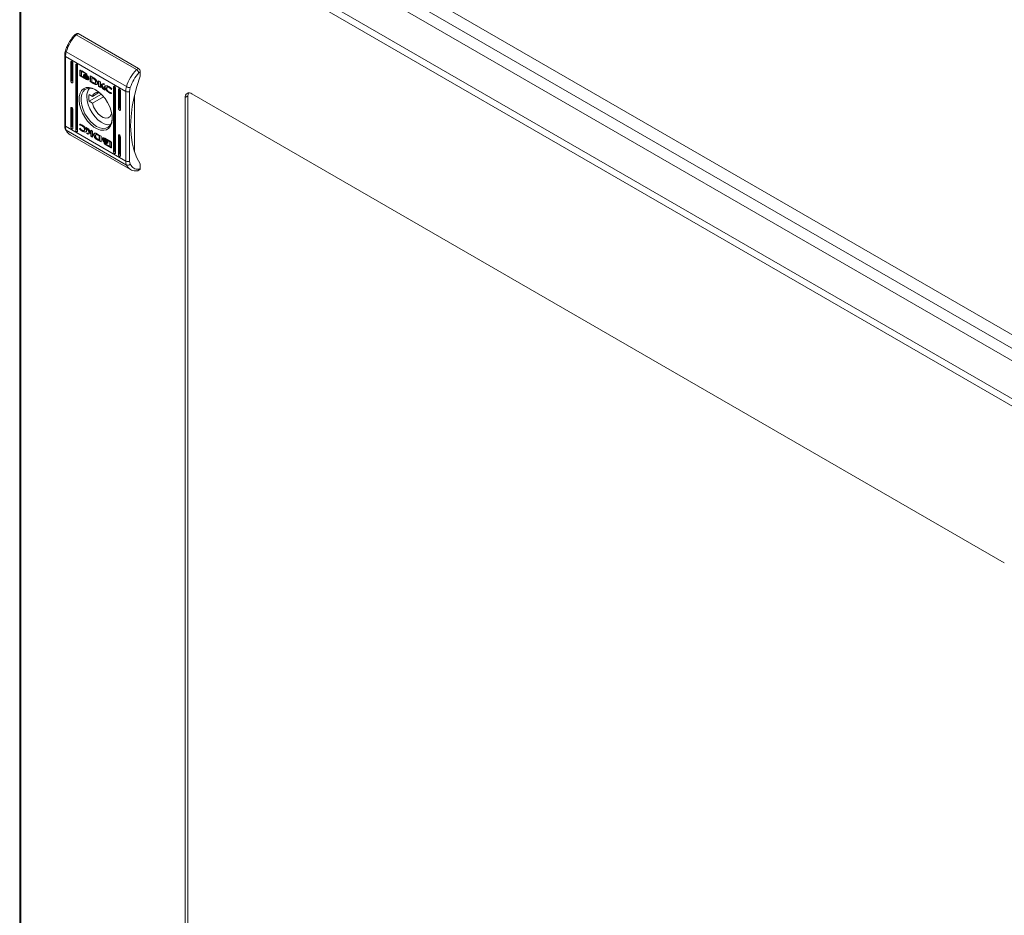
# Model space of a CAD drawing. Units: millimetres. Extents: x 7460 to 14231, y -16 to 3777.
# Drawn here: x 13632 to 13990, y 2418 to 2744 of the extents above; entities that cross this region are included whole.
import ezdxf

# ---------------------------------------------------------------- set-up
doc = ezdxf.new("R2010")
doc.units = ezdxf.units.MM

msp = doc.modelspace()

# ---------------------------------------------------------------- linework, layer by layer
at = {"color": 7, "linetype": 'Continuous', "lineweight": 15}
for p, q in [((14075.12, 2581.915), (13650.856, 2826.837)), ((13650.906, 2821.91), (14070.827, 2579.494)), ((13653.023, 2816.145), (14058.195, 2582.244)), ((13632.119, 2812.199), (13632.119, 2164)), ((14053.599, 2571.1), (13633.719, 2813.491)), ((13632.588, 2811.532), (14052.468, 2569.14)), ((13632.588, 2163.362), (13632.588, 2811.532)), ((13652.877, 2738.829), (13652.166, 2738.419)), ((13653.377, 2738.78), (13652.67, 2738.372)), ((13652.67, 2738.372), (13674.59, 2725.717)), ((13653.377, 2738.78), (13675.297, 2726.125)), ((13648.488, 2730.83), (13648.488, 2705.496)), ((13670.701, 2717.767), (13648.781, 2730.421)), ((13648.781, 2705.087), (13648.781, 2730.421)), ((13649.059, 2732.17), (13670.979, 2719.516)), ((13651.079, 2728.676), (13650.725, 2728.472)), ((13650.725, 2721.531), (13650.725, 2728.472)), ((13651.079, 2728.676), (13651.079, 2721.735)), ((13651.432, 2728.063), (13651.432, 2721.123)), ((13652.846, 2727.655), (13652.493, 2727.451)), ((13652.493, 2703.771), (13652.493, 2727.451)), ((13652.846, 2727.655), (13652.846, 2703.976)), ((13653.2, 2727.043), (13653.2, 2703.363)), ((13675.297, 2726.125), (13674.59, 2725.717)), ((13653.949, 2725.424), (13654.09, 2725.506)), ((13653.949, 2723.761), (13653.949, 2725.424)), ((13654.09, 2723.843), (13653.949, 2723.761)), ((13654.09, 2725.506), (13654.099, 2725.552)), ((13654.09, 2723.843), (13654.09, 2725.506)), ((13654.137, 2725.536), (13656.41, 2724.224)), ((13654.137, 2723.432), (13654.279, 2723.514)), ((13656.41, 2722.12), (13654.137, 2723.432)), ((13655.523, 2722.796), (13654.279, 2723.514)), ((13654.561, 2725.125), (13654.702, 2725.206)), ((13654.561, 2725.125), (13654.561, 2723.355)), ((13656.369, 2724.081), (13654.561, 2725.125)), ((13654.561, 2723.355), (13655.627, 2722.735)), ((13656.424, 2724.212), (13654.702, 2725.206)), ((13655.314, 2723.622), (13655.314, 2723.847)), ((13655.314, 2723.622), (13655.39, 2723.666)), ((13655.314, 2723.256), (13655.314, 2723.49)), ((13655.314, 2723.256), (13655.394, 2723.303)), ((13655.45, 2723.835), (13655.591, 2723.917)), ((13655.602, 2723.527), (13655.743, 2723.608)), ((13655.627, 2722.735), (13655.768, 2722.817)), ((13656.551, 2722.202), (13655.627, 2722.736)), ((13655.809, 2723.897), (13655.668, 2723.815)), ((13655.768, 2722.817), (13655.691, 2722.913)), ((13655.975, 2723.346), (13655.834, 2723.264)), ((13656.288, 2723.646), (13656.43, 2723.728)), ((13656.288, 2723.374), (13656.43, 2723.456)), ((13656.288, 2723.095), (13656.43, 2723.177)), ((13656.288, 2722.559), (13656.43, 2722.641)), ((13656.369, 2724.081), (13656.492, 2724.152)), ((13656.369, 2723.887), (13656.369, 2724.081)), ((13656.369, 2723.887), (13656.511, 2723.968)), ((13656.598, 2723.755), (13656.369, 2723.887)), ((13656.511, 2723.968), (13656.511, 2724.128)), ((13656.596, 2723.919), (13656.511, 2723.968)), ((13656.598, 2723.895), (13656.598, 2723.755)), ((13656.74, 2722.742), (13656.839, 2722.8)), ((13656.975, 2722.734), (13657.05, 2722.777)), ((13657.035, 2722.566), (13657.036, 2722.566)), ((13657.243, 2722.682), (13657.243, 2722.457)), ((13657.243, 2722.325), (13657.243, 2722.092)), ((13657.738, 2723.457), (13658.964, 2722.757)), ((13657.738, 2721.354), (13657.738, 2723.457)), ((13657.879, 2723.376), (13657.879, 2721.435)), ((13658.423, 2722.77), (13658.564, 2722.852)), ((13658.423, 2722.77), (13658.423, 2721.219)), ((13658.874, 2722.518), (13658.423, 2722.77)), ((13658.564, 2722.852), (13659.015, 2722.599)), ((13658.874, 2722.518), (13659.015, 2722.599)), ((13659.297, 2722.408), (13659.156, 2722.327)), ((13675.44, 2724.575), (13676.004, 2724.901)), ((13676.004, 2724.901), (13676.004, 2723.268)), ((13651.079, 2721.735), (13650.725, 2721.531)), ((13656.41, 2722.12), (13656.551, 2722.202)), ((13657.035, 2722.209), (13657.036, 2722.209)), ((13657.879, 2721.435), (13657.738, 2721.354)), ((13658.901, 2720.69), (13657.738, 2721.354)), ((13657.879, 2721.435), (13659.043, 2720.772)), ((13658.423, 2721.219), (13658.835, 2720.989)), ((13659.043, 2720.772), (13658.901, 2720.69)), ((13658.913, 2720.683), (13658.901, 2720.69)), ((13659.054, 2720.765), (13658.913, 2720.683)), ((13659.043, 2720.772), (13659.054, 2720.765)), ((13659.344, 2720.607), (13659.203, 2720.526)), ((13659.582, 2720.774), (13659.723, 2720.856)), ((13659.672, 2720.314), (13659.813, 2720.395)), ((13659.741, 2721.251), (13659.882, 2721.333)), ((13660.818, 2719.575), (13660.818, 2721.679)), ((13660.818, 2721.679), (13661.463, 2721.307)), ((13660.818, 2719.575), (13660.96, 2719.657)), ((13661.47, 2719.199), (13660.818, 2719.575)), ((13660.96, 2719.657), (13660.96, 2721.598)), ((13661.47, 2719.363), (13660.96, 2719.657)), ((13661.463, 2721.307), (13661.463, 2720.319)), ((13661.463, 2720.319), (13662.618, 2720.64)), ((13661.47, 2720.083), (13661.611, 2720.165)), ((13661.47, 2720.083), (13661.47, 2719.199)), ((13662.342, 2718.696), (13661.47, 2720.083)), ((13662.483, 2718.778), (13661.611, 2720.165)), ((13663.109, 2720.357), (13662.01, 2720.059)), ((13662.01, 2720.059), (13662.151, 2720.14)), ((13662.01, 2720.059), (13663.134, 2718.238)), ((13663.058, 2720.386), (13662.151, 2720.14)), ((13662.342, 2718.696), (13662.483, 2718.778)), ((13663.134, 2718.238), (13662.342, 2718.696)), ((13662.977, 2718.492), (13662.483, 2718.778)), ((13662.618, 2720.64), (13663.109, 2720.357)), ((13663.017, 2719.385), (13663.159, 2719.466)), ((13664.08, 2719.387), (13663.938, 2719.306)), ((13664.687, 2719.197), (13664.829, 2719.279)), ((13665.585, 2718.778), (13665.476, 2718.478)), ((13666.635, 2719.695), (13666.281, 2719.491)), ((13666.281, 2695.811), (13666.281, 2719.491)), ((13666.635, 2719.695), (13666.635, 2696.016)), ((13666.989, 2719.083), (13666.989, 2695.403)), ((13672.115, 2717.767), (13672.338, 2719.166)), ((13661.824, 2716.778), (13657.35, 2714.195)), ((13657.35, 2716.645), (13658.557, 2715.948)), ((13660.943, 2717.326), (13658.557, 2715.948)), ((13658.557, 2713.498), (13662.654, 2715.863)), ((13664.664, 2717.329), (13664.805, 2717.41)), ((13665.391, 2718.527), (13665.521, 2718.602)), ((13665.476, 2718.478), (13665.391, 2718.527)), ((13665.55, 2717.232), (13665.469, 2717.01)), ((13665.483, 2717.271), (13665.55, 2717.232)), ((13668.403, 2718.675), (13668.049, 2718.471)), ((13668.049, 2711.53), (13668.049, 2718.471)), ((13668.403, 2718.675), (13668.403, 2711.734)), ((13668.756, 2718.062), (13668.756, 2711.122)), ((13670.701, 2717.767), (13670.701, 2692.433)), ((13672.115, 2692.433), (13672.115, 2717.767)), ((13673.883, 2716.388), (13673.883, 2695.854)), ((13692.268, 2715.512), (13693.328, 2716.124)), ((13692.268, 2715.512), (13692.268, 2190.476)), ((13693.328, 2716.124), (13693.328, 2191.089)), ((13990.313, 2546.312), (13694.743, 2716.941)), ((13651.079, 2711.937), (13650.725, 2711.733)), ((13650.725, 2704.792), (13650.725, 2711.733)), ((13651.079, 2711.937), (13651.079, 2704.996)), ((13658.557, 2713.498), (13657.35, 2714.195)), ((13668.403, 2711.734), (13668.049, 2711.53)), ((13651.432, 2711.324), (13651.432, 2704.384)), ((13665.627, 2709.621), (13665.45, 2709.519)), ((13665.666, 2709.394), (13665.45, 2709.519)), ((13670.701, 2692.433), (13648.781, 2705.087)), ((13651.079, 2704.996), (13650.725, 2704.792)), ((13653.897, 2704.076), (13654.006, 2704.376)), ((13653.931, 2705.622), (13654.012, 2705.845)), ((13653.931, 2705.622), (13654.073, 2705.704)), ((13653.999, 2705.583), (13653.931, 2705.622)), ((13653.999, 2705.583), (13654.14, 2705.665)), ((13654.006, 2704.376), (13654.09, 2704.327)), ((13654.114, 2705.817), (13654.073, 2705.704)), ((13654.073, 2705.704), (13654.14, 2705.665)), ((13654.794, 2705.31), (13654.936, 2705.392)), ((13656.347, 2704.616), (13657.14, 2704.158)), ((13657.472, 2702.796), (13656.347, 2704.616)), ((13657.613, 2702.877), (13656.645, 2704.444)), ((13670.979, 2691.006), (13649.059, 2703.66)), ((13650.481, 2702.042), (13672.401, 2689.388)), ((13652.846, 2703.976), (13652.493, 2703.771)), ((13653.897, 2704.076), (13654.038, 2704.158)), ((13654.038, 2704.158), (13654.097, 2704.319)), ((13654.811, 2703.372), (13654.952, 2703.454)), ((13655.543, 2703.549), (13655.685, 2703.63)), ((13655.739, 2703.939), (13655.88, 2704.02)), ((13656.373, 2702.497), (13657.472, 2702.796)), ((13656.863, 2702.214), (13656.373, 2702.497)), ((13657.005, 2702.296), (13656.565, 2702.55)), ((13658.019, 2702.535), (13656.863, 2702.214)), ((13656.863, 2702.214), (13657.005, 2702.296)), ((13658.16, 2702.617), (13657.005, 2702.296)), ((13657.14, 2704.158), (13658.012, 2702.771)), ((13657.472, 2702.796), (13657.613, 2702.877)), ((13658.012, 2703.655), (13658.663, 2703.279)), ((13658.012, 2702.771), (13658.012, 2703.655)), ((13658.012, 2702.771), (13658.153, 2702.853)), ((13658.019, 2702.535), (13658.16, 2702.617)), ((13658.019, 2701.547), (13658.019, 2702.535)), ((13658.16, 2701.629), (13658.019, 2701.547)), ((13658.663, 2701.175), (13658.019, 2701.547)), ((13658.153, 2702.853), (13658.153, 2703.573)), ((13658.16, 2701.629), (13658.16, 2702.617)), ((13658.16, 2701.629), (13658.663, 2701.338)), ((13658.663, 2703.279), (13658.663, 2701.175)), ((13659.636, 2700.987), (13659.495, 2700.905)), ((13660.041, 2702.162), (13659.9, 2702.08)), ((13660.569, 2702.171), (13660.58, 2702.164)), ((13660.58, 2702.164), (13661.743, 2701.501)), ((13660.647, 2701.865), (13660.788, 2701.947)), ((13661.058, 2701.635), (13660.647, 2701.865)), ((13660.788, 2701.947), (13661.2, 2701.717)), ((13661.058, 2701.635), (13661.2, 2701.717)), ((13661.058, 2700.084), (13661.058, 2701.635)), ((13661.2, 2701.717), (13661.2, 2700.166)), ((13661.743, 2701.501), (13661.743, 2699.397)), ((13662.238, 2700.762), (13662.38, 2700.844)), ((13662.38, 2700.621), (13662.38, 2700.844)), ((13668.403, 2701.936), (13668.049, 2701.732)), ((13668.049, 2694.791), (13668.049, 2701.732)), ((13668.403, 2701.936), (13668.403, 2694.995)), ((13668.756, 2701.323), (13668.756, 2694.383)), ((13660.659, 2700.179), (13660.518, 2700.097)), ((13661.743, 2699.397), (13660.518, 2700.097)), ((13660.608, 2700.337), (13661.058, 2700.084)), ((13660.659, 2700.179), (13661.743, 2699.559)), ((13661.058, 2700.084), (13661.2, 2700.166)), ((13662.238, 2700.529), (13662.238, 2700.762)), ((13662.238, 2700.397), (13662.38, 2700.479)), ((13662.238, 2700.172), (13662.238, 2700.397)), ((13662.348, 2700.01), (13662.401, 2700.041)), ((13662.38, 2700.264), (13662.38, 2700.479)), ((13662.588, 2700.37), (13662.446, 2700.288)), ((13662.588, 2700.727), (13662.447, 2700.646)), ((13662.884, 2699.1), (13663.112, 2698.968)), ((13662.884, 2698.959), (13662.884, 2699.1)), ((13663.072, 2700.734), (13665.344, 2699.422)), ((13663.072, 2698.63), (13663.213, 2698.712)), ((13665.344, 2697.318), (13663.072, 2698.63)), ((13663.112, 2698.968), (13663.112, 2698.774)), ((13663.112, 2698.774), (13664.921, 2697.73)), ((13663.193, 2700.427), (13663.334, 2700.509)), ((13663.193, 2700.07), (13663.334, 2700.152)), ((13663.193, 2699.589), (13663.334, 2699.67)), ((13663.193, 2699.309), (13663.334, 2699.391)), ((13663.193, 2699.038), (13663.334, 2699.119)), ((13665.486, 2697.4), (13663.213, 2698.712)), ((13663.334, 2699.67), (13663.246, 2699.732)), ((13663.71, 2699.876), (13663.334, 2700.152)), ((13663.813, 2699.039), (13663.814, 2699.039)), ((13663.855, 2700.119), (13663.996, 2700.2)), ((13664.921, 2699.5), (13663.855, 2700.119)), ((13665.062, 2699.581), (13664.1, 2700.14)), ((13664.168, 2699.598), (13664.168, 2699.364)), ((13664.168, 2699.233), (13664.168, 2699.007)), ((13664.921, 2699.5), (13665.062, 2699.581)), ((13664.921, 2697.73), (13664.921, 2699.5)), ((13664.921, 2697.73), (13665.062, 2697.811)), ((13665.062, 2697.811), (13665.062, 2699.581)), ((13665.344, 2697.318), (13665.486, 2697.4)), ((13665.533, 2699.093), (13665.533, 2697.43)), ((13666.281, 2695.811), (13666.635, 2696.016)), ((13668.049, 2694.791), (13668.403, 2694.995)), ((13672.338, 2691.291), (13672.115, 2692.433)), ((13676.004, 2691.423), (13676.004, 2689.789)), ((13675.086, 2688.921), (13675.797, 2689.332)), ((13676.004, 2689.789), (13675.44, 2689.464))]:
    msp.add_line(p, q, dxfattribs=at)
at = {"color": 8, "linetype": 'Continuous', "lineweight": 15}
msp.add_line((13662.884, 2698.959), (13663.005, 2699.03), dxfattribs=at)
at = {"color": 7, "linetype": 'Continuous', "lineweight": 15, "flags": 128}
for points in [[(13649.059, 2732.17), (13648.934, 2732.251), (13648.838, 2732.331), (13648.776, 2732.407), (13648.75, 2732.476), (13648.754, 2732.519)], [(13650.725, 2728.472), (13650.752, 2728.612), (13650.829, 2728.701), (13650.943, 2728.723), (13651.079, 2728.676), (13651.214, 2728.567), (13651.329, 2728.412), (13651.405, 2728.235), (13651.432, 2728.063)], [(13652.493, 2727.451), (13652.52, 2727.592), (13652.596, 2727.68), (13652.711, 2727.702), (13652.846, 2727.655), (13652.982, 2727.546), (13653.096, 2727.391), (13653.173, 2727.215), (13653.2, 2727.043)], [(13676.004, 2723.268), (13674.749, 2719.555), (13673.759, 2715.866), (13673.044, 2712.237), (13672.613, 2708.704), (13672.469, 2705.304), (13672.613, 2702.071), (13673.044, 2699.036), (13673.759, 2696.232), (13674.749, 2693.685), (13676.004, 2691.423)], [(13651.432, 2721.123), (13651.405, 2720.982), (13651.329, 2720.894), (13651.214, 2720.872), (13651.079, 2720.919), (13650.943, 2721.028), (13650.829, 2721.183), (13650.752, 2721.359), (13650.725, 2721.531)], [(13659.741, 2718.409), (13660.958, 2717.563), (13662.125, 2716.466), (13663.194, 2715.163), (13664.123, 2713.708), (13664.871, 2712.158), (13665.41, 2710.579), (13665.717, 2709.034), (13665.779, 2707.588), (13665.593, 2706.299), (13665.169, 2705.219), (13664.522, 2704.394), (13663.679, 2703.857), (13662.675, 2703.629), (13661.551, 2703.721), (13660.352, 2704.128), (13659.129, 2704.835), (13657.931, 2705.811), (13656.807, 2707.017), (13655.803, 2708.403), (13654.96, 2709.914), (13654.313, 2711.486), (13653.888, 2713.056), (13653.703, 2714.559), (13653.765, 2715.934), (13654.071, 2717.125), (13654.61, 2718.082), (13655.359, 2718.767), (13656.287, 2719.151), (13657.357, 2719.219), (13658.524, 2718.968), (13659.741, 2718.409)], [(13659.921, 2718.301), (13658.911, 2718.744), (13657.779, 2718.973), (13656.748, 2718.881), (13655.864, 2718.472), (13655.165, 2717.764), (13654.681, 2716.788), (13654.433, 2715.586), (13654.433, 2714.212), (13654.681, 2712.725), (13655.165, 2711.19), (13655.864, 2709.675), (13656.748, 2708.245), (13657.779, 2706.963), (13658.911, 2705.885), (13660.094, 2705.058), (13661.278, 2704.519), (13662.41, 2704.29), (13663.44, 2704.382), (13664.324, 2704.791), (13665.024, 2705.499), (13665.508, 2706.475), (13665.755, 2707.676), (13665.784, 2708.146)], [(13666.281, 2719.491), (13666.308, 2719.632), (13666.385, 2719.72), (13666.5, 2719.742), (13666.635, 2719.695), (13666.77, 2719.586), (13666.885, 2719.431), (13666.962, 2719.255), (13666.989, 2719.083)], [(13668.049, 2718.471), (13668.076, 2718.611), (13668.153, 2718.7), (13668.267, 2718.722), (13668.403, 2718.675), (13668.538, 2718.566), (13668.653, 2718.411), (13668.729, 2718.234), (13668.756, 2718.062)], [(13665.18, 2705.743), (13665.079, 2705.72), (13664.032, 2705.684), (13662.89, 2705.977), (13661.707, 2706.586), (13660.537, 2707.482), (13659.437, 2708.624), (13658.456, 2709.958), (13657.641, 2711.422), (13657.03, 2712.947), (13656.652, 2714.463), (13656.523, 2715.897)], [(13650.725, 2711.733), (13650.752, 2711.873), (13650.829, 2711.961), (13650.943, 2711.984), (13651.079, 2711.937), (13651.214, 2711.828), (13651.329, 2711.673), (13651.405, 2711.496), (13651.432, 2711.324)], [(13665.45, 2709.519), (13665.017, 2708.707), (13664.345, 2708.215), (13663.487, 2708.081), (13662.512, 2708.317), (13661.495, 2708.904), (13660.52, 2709.795), (13659.662, 2710.919), (13658.989, 2712.187), (13658.557, 2713.498)], [(13668.756, 2711.122), (13668.729, 2710.981), (13668.653, 2710.893), (13668.538, 2710.871), (13668.403, 2710.918), (13668.267, 2711.027), (13668.153, 2711.182), (13668.076, 2711.358), (13668.049, 2711.53)], [(13651.432, 2704.384), (13651.405, 2704.243), (13651.329, 2704.155), (13651.214, 2704.133), (13651.079, 2704.18), (13650.943, 2704.289), (13650.829, 2704.443), (13650.752, 2704.62), (13650.725, 2704.792)], [(13653.2, 2703.363), (13653.173, 2703.223), (13653.096, 2703.134), (13652.982, 2703.112), (13652.846, 2703.159), (13652.711, 2703.268), (13652.596, 2703.423), (13652.52, 2703.6), (13652.493, 2703.771)], [(13668.049, 2701.732), (13668.076, 2701.872), (13668.153, 2701.96), (13668.267, 2701.983), (13668.403, 2701.936), (13668.538, 2701.827), (13668.653, 2701.672), (13668.729, 2701.495), (13668.756, 2701.323)], [(13666.989, 2695.403), (13666.962, 2695.263), (13666.885, 2695.174), (13666.77, 2695.152), (13666.635, 2695.199), (13666.5, 2695.308), (13666.385, 2695.463), (13666.308, 2695.64), (13666.281, 2695.811)], [(13668.756, 2694.383), (13668.729, 2694.242), (13668.653, 2694.154), (13668.538, 2694.132), (13668.403, 2694.179), (13668.267, 2694.288), (13668.153, 2694.442), (13668.076, 2694.619), (13668.049, 2694.791)]]:
    msp.add_lwpolyline(points, dxfattribs=at)
at = {"color": 7, "linetype": 'Continuous', "lineweight": 15}
for centre, radius, start, end in [((13664.144, 2727.539), 15.78, 136.64822, 162.93315), ((13653.084, 2738.371), 0.503, 54.37879, 114.31027), ((13654.893, 2730.345), 6.113, 162.6236, 179.28119), ((13674.469, 2724.831), 1.537, 2.60608, 57.39441), ((13686.064, 2714.885), 15.78, 136.64822, 162.93315), ((13660.88, 2716.171), 4.365, 139.95015, 183.60061), ((13676.814, 2717.69), 6.113, 162.6236, 179.28119), ((13672.304, 2721.847), 2.681, 240.39596, 270.72525), ((13663.556, 2715.42), 6.326, 168.83655, 191.16345), ((13660.482, 2715.412), 1.998, 62.92857, 164.43104), ((13671.408, 2719.132), 1.537, 242.61017, 297.39032), ((13693.776, 2715.757), 1.528, 50.79694, 189.21423), ((13652.185, 2705.011), 3.405, 178.71025, 203.36994), ((13674.105, 2692.356), 3.405, 178.71025, 203.36994), ((13671.408, 2693.798), 1.537, 242.61017, 297.39032), ((13671.465, 2692.068), 1.168, 245.424, 318.31337), ((13675.529, 2689.729), 0.48, 304.05498, 7.25493)]:
    msp.add_arc(centre, radius, start, end, dxfattribs=at)
at = {"color": 8, "linetype": 'Continuous', "lineweight": 15}
for centre, radius, start, end in [((13648.976, 2730.87), 0.49, 184.19758, 246.44211), ((13648.988, 2705.545), 0.503, 185.69625, 245.62414), ((13649.356, 2704.194), 0.611, 204.91565, 240.95409), ((13652.299, 2705.073), 3.535, 203.56704, 239.04514), ((13674.218, 2692.418), 3.533, 203.56186, 239.20984)]:
    msp.add_arc(centre, radius, start, end, dxfattribs=at)
at = {"color": 7, "linetype": 'Continuous', "lineweight": 15}
for centre, start_param in [((13651.432, 2721.531), 3.9270314), ((13668.756, 2711.53), 3.9270314), ((13651.432, 2704.792), 3.9270315), ((13653.2, 2703.771), 3.9270314), ((13666.989, 2695.811), 3.9270315), ((13668.756, 2694.791), 3.9270314)]:
    msp.add_ellipse(centre, major_axis=(0.5, -0.289), ratio=0.0000704, start_param=start_param, end_param=4.7124296, dxfattribs=at)
for points, knots in [([(13652.166, 2738.395), (13652.022, 2738.245), (13651.664, 2737.87), (13651.089, 2737.14), (13650.546, 2736.367), (13650.228, 2735.831), (13650.114, 2735.64)], [0, 0, 0, 0, 0.1860624, 0.4656466, 0.8089021, 1, 1, 1, 1]), ([(13652.67, 2738.372), (13652.58, 2738.414), (13652.444, 2738.479), (13652.299, 2738.478), (13652.209, 2738.458), (13652.18, 2738.411), (13652.168, 2738.392)], [0, 0, 0, 0, 0.4118345, 0.626825, 0.8475439, 1, 1, 1, 1]), ([(13650.114, 2735.64), (13649.84, 2735.128), (13649.455, 2734.41), (13649.025, 2733.356), (13648.857, 2732.83), (13648.758, 2732.518)], [0, 0, 0, 0, 0.5025232, 0.7060447, 1, 1, 1, 1]), ([(13648.753, 2732.517), (13648.687, 2732.263), (13648.554, 2731.751), (13648.477, 2731.183), (13648.495, 2730.888), (13648.499, 2730.834)], [0, 0, 0, 0, 0.44415886, 0.89736758, 1, 1, 1, 1]), ([(13653.949, 2725.424), (13653.952, 2725.45), (13653.957, 2725.5), (13653.993, 2725.546), (13654.044, 2725.565), (13654.095, 2725.558), (13654.127, 2725.541), (13654.137, 2725.536)], [0, 0, 0, 0, 0.2429713, 0.4604018, 0.678445, 0.8950804, 1, 1, 1, 1]), ([(13654.137, 2723.432), (13654.113, 2723.449), (13654.068, 2723.481), (13654.011, 2723.557), (13653.971, 2723.638), (13653.951, 2723.709), (13653.95, 2723.748), (13653.949, 2723.761)], [0, 0, 0, 0, 0.2434637, 0.4527285, 0.6665251, 0.8846431, 1, 1, 1, 1]), ([(13654.09, 2723.843), (13654.093, 2723.814), (13654.098, 2723.758), (13654.135, 2723.669), (13654.185, 2723.592), (13654.236, 2723.541), (13654.268, 2723.521), (13654.279, 2723.514)], [0, 0, 0, 0, 0.2430062, 0.4603481, 0.6781947, 0.8946746, 1, 1, 1, 1]), ([(13655.314, 2723.847), (13655.332, 2723.794), (13655.38, 2723.657), (13655.554, 2723.396), (13655.863, 2723.064), (13656.132, 2722.887), (13656.288, 2722.784)], [0, 0, 0, 0, 0.1097347, 0.2816463, 0.5814387, 1, 1, 1, 1]), ([(13656.288, 2722.559), (13656.194, 2722.619), (13655.935, 2722.782), (13655.625, 2723.078), (13655.396, 2723.403), (13655.34, 2723.551), (13655.314, 2723.622)], [0, 0, 0, 0, 0.2540517, 0.6957131, 0.8538821, 1, 1, 1, 1]), ([(13655.314, 2723.49), (13655.332, 2723.437), (13655.38, 2723.301), (13655.553, 2723.04), (13655.862, 2722.707), (13656.131, 2722.531), (13656.288, 2722.427)], [0, 0, 0, 0, 0.1095395, 0.2810753, 0.5802815, 1, 1, 1, 1]), ([(13655.627, 2722.735), (13655.585, 2722.785), (13655.512, 2722.873), (13655.404, 2723.035), (13655.341, 2723.164), (13655.317, 2723.246), (13655.314, 2723.256)], [0, 0, 0, 0, 0.3232581, 0.5652835, 0.9430896, 1, 1, 1, 1]), ([(13655.45, 2723.835), (13655.473, 2723.869), (13655.53, 2723.955), (13655.716, 2724.008), (13655.98, 2723.973), (13656.189, 2723.867), (13656.288, 2723.817)], [0, 0, 0, 0, 0.1428923, 0.3589274, 0.6956772, 1, 1, 1, 1]), ([(13655.489, 2723.724), (13655.485, 2723.733), (13655.477, 2723.752), (13655.463, 2723.789), (13655.455, 2723.817), (13655.45, 2723.835)], [0, 0, 0, 0, 0.2536057, 0.5071753, 1, 1, 1, 1]), ([(13656.288, 2723.646), (13656.194, 2723.694), (13655.977, 2723.805), (13655.706, 2723.84), (13655.545, 2723.782), (13655.497, 2723.732), (13655.489, 2723.724)], [0, 0, 0, 0, 0.3180477, 0.7250478, 0.9530442, 1, 1, 1, 1]), ([(13655.602, 2723.527), (13655.594, 2723.537), (13655.579, 2723.559), (13655.552, 2723.601), (13655.534, 2723.634), (13655.522, 2723.655)], [0, 0, 0, 0, 0.262097, 0.524148, 1, 1, 1, 1]), ([(13655.63, 2723.806), (13655.626, 2723.815), (13655.619, 2723.834), (13655.605, 2723.871), (13655.597, 2723.899), (13655.591, 2723.917)], [0, 0, 0, 0, 0.2536057, 0.5071753, 1, 1, 1, 1]), ([(13656.288, 2723.374), (13656.194, 2723.423), (13656.039, 2723.501), (13655.802, 2723.56), (13655.677, 2723.539), (13655.602, 2723.527)], [0, 0, 0, 0, 0.3895466, 0.6362845, 1, 1, 1, 1]), ([(13655.672, 2723.435), (13655.757, 2723.435), (13655.896, 2723.436), (13656.109, 2723.361), (13656.228, 2723.298), (13656.288, 2723.266)], [0, 0, 0, 0, 0.4440877, 0.7193747, 1, 1, 1, 1]), ([(13655.834, 2723.264), (13655.811, 2723.285), (13655.772, 2723.323), (13655.718, 2723.38), (13655.687, 2723.417), (13655.672, 2723.435)], [0, 0, 0, 0, 0.4024481, 0.7006753, 1, 1, 1, 1]), ([(13655.743, 2723.608), (13655.736, 2723.619), (13655.721, 2723.641), (13655.699, 2723.674), (13655.686, 2723.698), (13655.679, 2723.71)], [0, 0, 0, 0, 0.3285014, 0.6569451, 1, 1, 1, 1]), ([(13655.68, 2723.715), (13655.681, 2723.716), (13655.765, 2723.748), (13655.98, 2723.695), (13656.188, 2723.594), (13656.288, 2723.545)], [0, 0, 0, 0, 0.005049, 0.5185662, 1, 1, 1, 1]), ([(13656.43, 2723.456), (13656.335, 2723.504), (13656.18, 2723.583), (13655.944, 2723.641), (13655.818, 2723.621), (13655.743, 2723.608)], [0, 0, 0, 0, 0.3895466, 0.6362845, 1, 1, 1, 1]), ([(13656.43, 2723.728), (13656.334, 2723.778), (13656.116, 2723.892), (13655.92, 2723.895), (13655.809, 2723.897)], [0, 0, 0, 0, 0.4390418, 1, 1, 1, 1]), ([(13656.288, 2723.095), (13656.241, 2723.12), (13656.147, 2723.172), (13655.993, 2723.233), (13655.891, 2723.253), (13655.834, 2723.264)], [0, 0, 0, 0, 0.3051808, 0.6104014, 1, 1, 1, 1]), ([(13655.975, 2723.346), (13655.953, 2723.367), (13655.928, 2723.39), (13655.904, 2723.416), (13655.902, 2723.418)], [0, 0, 0, 0, 0.90897874, 1, 1, 1, 1]), ([(13656.43, 2722.641), (13656.334, 2722.697), (13656.155, 2722.803), (13655.99, 2722.978), (13655.913, 2723.06)], [0, 0, 0, 0, 0.5334396, 1, 1, 1, 1]), ([(13656.43, 2723.177), (13656.383, 2723.202), (13656.288, 2723.253), (13656.135, 2723.315), (13656.033, 2723.334), (13655.975, 2723.346)], [0, 0, 0, 0, 0.3051808, 0.6104014, 1, 1, 1, 1]), ([(13656.288, 2723.817), (13656.383, 2723.755), (13656.6, 2723.616), (13656.863, 2723.345), (13657.054, 2723.065), (13657.108, 2722.915), (13657.134, 2722.844)], [0, 0, 0, 0, 0.2865453, 0.6536466, 0.8358991, 1, 1, 1, 1]), ([(13657.092, 2722.792), (13657.053, 2722.867), (13656.956, 2723.059), (13656.678, 2723.38), (13656.437, 2723.544), (13656.288, 2723.646)], [0, 0, 0, 0, 0.1995438, 0.5047573, 1, 1, 1, 1]), ([(13656.288, 2723.545), (13656.383, 2723.484), (13656.599, 2723.344), (13656.874, 2723.071), (13657.01, 2722.844), (13657.057, 2722.765)], [0, 0, 0, 0, 0.3373554, 0.7695473, 1, 1, 1, 1]), ([(13656.975, 2722.734), (13656.902, 2722.831), (13656.772, 2723.002), (13656.535, 2723.215), (13656.379, 2723.316), (13656.288, 2723.374)], [0, 0, 0, 0, 0.3584742, 0.6279167, 1, 1, 1, 1]), ([(13656.288, 2723.266), (13656.383, 2723.204), (13656.537, 2723.105), (13656.745, 2722.916), (13656.85, 2722.789), (13656.904, 2722.725)], [0, 0, 0, 0, 0.4422084, 0.7172102, 1, 1, 1, 1]), ([(13656.74, 2722.742), (13656.695, 2722.786), (13656.606, 2722.872), (13656.454, 2722.992), (13656.348, 2723.058), (13656.288, 2723.095)], [0, 0, 0, 0, 0.3075881, 0.6149811, 1, 1, 1, 1]), ([(13656.288, 2722.784), (13656.383, 2722.735), (13656.642, 2722.599), (13656.957, 2722.535), (13657.171, 2722.596), (13657.225, 2722.66), (13657.243, 2722.682)], [0, 0, 0, 0, 0.2653939, 0.7269641, 0.9049878, 1, 1, 1, 1]), ([(13657.243, 2722.457), (13657.216, 2722.428), (13657.143, 2722.349), (13656.91, 2722.32), (13656.609, 2722.39), (13656.379, 2722.512), (13656.288, 2722.559)], [0, 0, 0, 0, 0.1316512, 0.3548263, 0.7475117, 1, 1, 1, 1]), ([(13656.288, 2722.427), (13656.383, 2722.378), (13656.642, 2722.242), (13656.957, 2722.178), (13657.171, 2722.239), (13657.225, 2722.303), (13657.243, 2722.325)], [0, 0, 0, 0, 0.2653673, 0.7267229, 0.9047842, 1, 1, 1, 1]), ([(13656.41, 2724.224), (13656.434, 2724.207), (13656.479, 2724.175), (13656.535, 2724.1), (13656.576, 2724.019), (13656.595, 2723.948), (13656.597, 2723.908), (13656.598, 2723.895)], [0, 0, 0, 0, 0.2434167, 0.4521692, 0.6658572, 0.8841697, 1, 1, 1, 1]), ([(13657.172, 2722.433), (13657.149, 2722.427), (13657.012, 2722.392), (13656.748, 2722.476), (13656.519, 2722.595), (13656.43, 2722.641)], [0, 0, 0, 0, 0.1100686, 0.651726, 1, 1, 1, 1]), ([(13656.904, 2722.725), (13656.883, 2722.725), (13656.846, 2722.725), (13656.791, 2722.732), (13656.757, 2722.739), (13656.74, 2722.742)], [0, 0, 0, 0, 0.399568, 0.699342, 1, 1, 1, 1]), ([(13657.057, 2722.765), (13657.051, 2722.762), (13657.037, 2722.754), (13657.011, 2722.743), (13656.989, 2722.737), (13656.975, 2722.734)], [0, 0, 0, 0, 0.260733, 0.5213661, 1, 1, 1, 1]), ([(13657.134, 2722.844), (13657.131, 2722.839), (13657.124, 2722.829), (13657.111, 2722.811), (13657.1, 2722.799), (13657.092, 2722.792)], [0, 0, 0, 0, 0.2551792, 0.5104689, 1, 1, 1, 1]), ([(13659.156, 2722.327), (13659.109, 2722.36), (13659.039, 2722.411), (13658.945, 2722.473), (13658.897, 2722.503), (13658.874, 2722.518)], [0, 0, 0, 0, 0.4986654, 0.74927, 1, 1, 1, 1]), ([(13658.964, 2722.757), (13659.058, 2722.701), (13659.247, 2722.589), (13659.513, 2722.398), (13659.766, 2722.196), (13659.913, 2722.032), (13659.987, 2721.949)], [0, 0, 0, 0, 0.2695794, 0.5392674, 0.7667503, 1, 1, 1, 1]), ([(13659.015, 2722.599), (13659.039, 2722.585), (13659.098, 2722.548), (13659.192, 2722.484), (13659.262, 2722.434), (13659.297, 2722.408)], [0, 0, 0, 0, 0.2502018, 0.6248391, 1, 1, 1, 1]), ([(13659.741, 2721.251), (13659.738, 2721.364), (13659.733, 2721.531), (13659.656, 2721.778), (13659.54, 2721.974), (13659.365, 2722.156), (13659.229, 2722.267), (13659.156, 2722.327)], [0, 0, 0, 0, 0.2904924, 0.4320724, 0.5747184, 0.7708722, 1, 1, 1, 1]), ([(13659.297, 2722.408), (13659.39, 2722.333), (13659.533, 2722.217), (13659.703, 2722.022), (13659.8, 2721.853), (13659.868, 2721.634), (13659.881, 2721.463), (13659.882, 2721.35), (13659.882, 2721.333)], [0, 0, 0, 0, 0.28899258, 0.44396534, 0.57291563, 0.70162417, 0.95498418, 1, 1, 1, 1]), ([(13672.338, 2719.166), (13672.704, 2720.153), (13673.436, 2722.127), (13674.772, 2723.759), (13675.44, 2724.575)], [0, 0, 0, 0, 0.50000093, 1, 1, 1, 1]), ([(13674.59, 2725.717), (13674.683, 2725.654), (13674.825, 2725.559), (13675.007, 2725.37), (13675.165, 2725.175), (13675.298, 2724.963), (13675.396, 2724.746), (13675.425, 2724.634), (13675.44, 2724.575)], [0, 0, 0, 0, 0.24271085, 0.36943149, 0.49954553, 0.71568407, 0.84940583, 1, 1, 1, 1]), ([(13657.243, 2722.092), (13657.222, 2722.07), (13657.152, 2721.998), (13656.908, 2721.967), (13656.643, 2722), (13656.446, 2722.102), (13656.41, 2722.12)], [0, 0, 0, 0, 0.116516, 0.3770114, 0.8856945, 1, 1, 1, 1]), ([(13657.17, 2722.077), (13657.152, 2722.072), (13657.004, 2722.032), (13656.783, 2722.083), (13656.587, 2722.184), (13656.551, 2722.202)], [0, 0, 0, 0, 0.1015414, 0.8351514, 1, 1, 1, 1]), ([(13658.835, 2720.989), (13658.929, 2720.938), (13659.126, 2720.829), (13659.379, 2720.733), (13659.567, 2720.75), (13659.677, 2720.85), (13659.733, 2721.027), (13659.738, 2721.177), (13659.741, 2721.251)], [0, 0, 0, 0, 0.2149497, 0.4512463, 0.5749442, 0.6993777, 0.8509786, 1, 1, 1, 1]), ([(13659.203, 2720.526), (13659.154, 2720.551), (13659.082, 2720.589), (13658.985, 2720.642), (13658.937, 2720.669), (13658.913, 2720.683)], [0, 0, 0, 0, 0.49995683, 0.74994355, 1, 1, 1, 1]), ([(13659.054, 2720.765), (13659.078, 2720.751), (13659.138, 2720.717), (13659.235, 2720.665), (13659.308, 2720.627), (13659.344, 2720.607)], [0, 0, 0, 0, 0.2440205, 0.6219709, 1, 1, 1, 1]), ([(13659.672, 2720.314), (13659.626, 2720.33), (13659.533, 2720.363), (13659.376, 2720.437), (13659.266, 2720.493), (13659.203, 2720.526)], [0, 0, 0, 0, 0.2998205, 0.5991646, 1, 1, 1, 1]), ([(13659.344, 2720.607), (13659.391, 2720.583), (13659.485, 2720.534), (13659.642, 2720.458), (13659.751, 2720.418), (13659.813, 2720.395)], [0, 0, 0, 0, 0.2993029, 0.5986409, 1, 1, 1, 1]), ([(13659.987, 2721.949), (13660.066, 2721.842), (13660.223, 2721.626), (13660.391, 2721.278), (13660.473, 2720.947), (13660.465, 2720.675), (13660.377, 2720.461), (13660.214, 2720.315), (13659.975, 2720.248), (13659.775, 2720.291), (13659.672, 2720.314)], [0, 0, 0, 0, 0.1320533, 0.2649076, 0.3750854, 0.485477, 0.5924851, 0.7107727, 0.849807, 1, 1, 1, 1]), ([(13659.882, 2721.333), (13659.877, 2721.227), (13659.868, 2721.059), (13659.799, 2720.901), (13659.738, 2720.874), (13659.718, 2720.865)], [0, 0, 0, 0, 0.5386253, 0.8499087, 1, 1, 1, 1]), ([(13659.813, 2720.395), (13659.906, 2720.373), (13660.104, 2720.324), (13660.263, 2720.388), (13660.347, 2720.422)], [0, 0, 0, 0, 0.4636815, 1, 1, 1, 1]), ([(13663.017, 2719.385), (13663.021, 2719.438), (13663.03, 2719.554), (13663.119, 2719.713), (13663.331, 2719.849), (13663.789, 2719.867), (13664.273, 2719.702), (13664.604, 2719.519), (13664.67, 2719.482)], [0, 0, 0, 0, 0.0697206, 0.1540876, 0.2894636, 0.5156219, 0.9020527, 1, 1, 1, 1]), ([(13664.664, 2717.329), (13664.569, 2717.385), (13664.239, 2717.583), (13663.793, 2717.917), (13663.385, 2718.372), (13663.155, 2718.745), (13663.033, 2719.097), (13663.022, 2719.299), (13663.017, 2719.385)], [0, 0, 0, 0, 0.1332594, 0.4678973, 0.6269539, 0.7623272, 0.898627, 1, 1, 1, 1]), ([(13663.159, 2719.466), (13663.163, 2719.519), (13663.172, 2719.635), (13663.239, 2719.767), (13663.316, 2719.81), (13663.353, 2719.83)], [0, 0, 0, 0, 0.3045894, 0.6731644, 1, 1, 1, 1]), ([(13664.805, 2717.41), (13664.711, 2717.466), (13664.38, 2717.664), (13663.934, 2717.999), (13663.526, 2718.453), (13663.297, 2718.826), (13663.175, 2719.179), (13663.164, 2719.381), (13663.159, 2719.466)], [0, 0, 0, 0, 0.1332594, 0.4678973, 0.6269539, 0.7623272, 0.898627, 1, 1, 1, 1]), ([(13664.687, 2719.197), (13664.592, 2719.245), (13664.376, 2719.353), (13664.089, 2719.378), (13663.879, 2719.287), (13663.763, 2719.131), (13663.749, 2718.985), (13663.743, 2718.916)], [0, 0, 0, 0, 0.2183017, 0.4969422, 0.6954372, 0.855394, 1, 1, 1, 1]), ([(13663.743, 2718.916), (13663.749, 2718.841), (13663.762, 2718.69), (13663.867, 2718.413), (13664.06, 2718.093), (13664.349, 2717.769), (13664.575, 2717.619), (13664.687, 2717.544)], [0, 0, 0, 0, 0.1416088, 0.2838997, 0.4831183, 0.7420264, 1, 1, 1, 1]), ([(13664.829, 2719.279), (13664.734, 2719.326), (13664.519, 2719.432), (13664.253, 2719.469), (13664.126, 2719.398), (13664.086, 2719.375)], [0, 0, 0, 0, 0.3485948, 0.7935413, 1, 1, 1, 1]), ([(13664.67, 2719.482), (13664.765, 2719.425), (13664.954, 2719.31), (13665.262, 2719.081), (13665.468, 2718.887), (13665.585, 2718.778)], [0, 0, 0, 0, 0.3041468, 0.6083253, 1, 1, 1, 1]), ([(13665.391, 2718.527), (13665.311, 2718.633), (13665.174, 2718.814), (13664.931, 2719.038), (13664.776, 2719.14), (13664.687, 2719.197)], [0, 0, 0, 0, 0.3801415, 0.6455595, 1, 1, 1, 1]), ([(13665.533, 2718.609), (13665.452, 2718.715), (13665.315, 2718.895), (13665.073, 2719.12), (13664.917, 2719.221), (13664.829, 2719.279)], [0, 0, 0, 0, 0.3801415, 0.6455595, 1, 1, 1, 1]), ([(13665.469, 2717.01), (13665.378, 2717.031), (13665.203, 2717.073), (13664.932, 2717.183), (13664.753, 2717.28), (13664.664, 2717.329)], [0, 0, 0, 0, 0.3462063, 0.6713969, 1, 1, 1, 1]), ([(13664.687, 2717.544), (13664.782, 2717.493), (13664.964, 2717.395), (13665.233, 2717.301), (13665.399, 2717.281), (13665.483, 2717.271)], [0, 0, 0, 0, 0.3470755, 0.670186, 1, 1, 1, 1]), ([(13665.509, 2717.119), (13665.452, 2717.133), (13665.309, 2717.167), (13665.073, 2717.265), (13664.895, 2717.362), (13664.805, 2717.41)], [0, 0, 0, 0, 0.2496321, 0.6228578, 1, 1, 1, 1]), ([(13693.631, 2717.241), (13693.591, 2717.199), (13693.361, 2716.963), (13693.343, 2716.503), (13693.328, 2716.124)], [0, 0, 0, 0, 0.17557062, 1, 1, 1, 1]), ([(13648.499, 2705.5), (13648.503, 2705.297), (13648.514, 2704.828), (13648.624, 2704.301), (13648.782, 2704.017), (13648.821, 2703.945)], [0, 0, 0, 0, 0.3625538, 0.8392902, 1, 1, 1, 1]), ([(13654.794, 2705.31), (13654.7, 2705.361), (13654.517, 2705.46), (13654.248, 2705.553), (13654.082, 2705.573), (13653.999, 2705.583)], [0, 0, 0, 0, 0.3470629, 0.6701736, 1, 1, 1, 1]), ([(13654.012, 2705.845), (13654.103, 2705.823), (13654.279, 2705.781), (13654.55, 2705.671), (13654.728, 2705.574), (13654.818, 2705.526)], [0, 0, 0, 0, 0.3462144, 0.6713882, 1, 1, 1, 1]), ([(13654.14, 2705.665), (13654.228, 2705.654), (13654.399, 2705.633), (13654.668, 2705.537), (13654.846, 2705.441), (13654.936, 2705.392)], [0, 0, 0, 0, 0.3476632, 0.6709074, 1, 1, 1, 1]), ([(13655.739, 2703.939), (13655.732, 2704.014), (13655.72, 2704.164), (13655.614, 2704.441), (13655.421, 2704.761), (13655.132, 2705.085), (13654.907, 2705.235), (13654.794, 2705.31)], [0, 0, 0, 0, 0.141596, 0.2838887, 0.4831039, 0.7420152, 1, 1, 1, 1]), ([(13654.818, 2705.526), (13654.912, 2705.469), (13655.243, 2705.272), (13655.689, 2704.937), (13656.097, 2704.483), (13656.326, 2704.11), (13656.448, 2703.757), (13656.459, 2703.555), (13656.464, 2703.47)], [0, 0, 0, 0, 0.1332641, 0.4678896, 0.6269458, 0.7623188, 0.8986273, 1, 1, 1, 1]), ([(13655.88, 2704.02), (13655.874, 2704.095), (13655.861, 2704.246), (13655.756, 2704.523), (13655.563, 2704.843), (13655.274, 2705.167), (13655.048, 2705.317), (13654.936, 2705.392)], [0, 0, 0, 0, 0.141596, 0.2838887, 0.4831039, 0.7420152, 1, 1, 1, 1]), ([(13648.879, 2703.825), (13648.921, 2703.727), (13649.098, 2703.311), (13649.598, 2702.723), (13650.1, 2702.219), (13650.437, 2702.077), (13650.465, 2702.065)], [0, 0, 0, 0, 0.1270084, 0.5362466, 0.9620716, 1, 1, 1, 1]), ([(13654.811, 2703.372), (13654.717, 2703.429), (13654.528, 2703.545), (13654.219, 2703.773), (13654.013, 2703.967), (13653.897, 2704.076)], [0, 0, 0, 0, 0.3041433, 0.6083297, 1, 1, 1, 1]), ([(13654.952, 2703.454), (13654.858, 2703.511), (13654.669, 2703.626), (13654.361, 2703.855), (13654.154, 2704.049), (13654.038, 2704.158)], [0, 0, 0, 0, 0.3041433, 0.6083297, 1, 1, 1, 1]), ([(13654.09, 2704.327), (13654.171, 2704.221), (13654.308, 2704.041), (13654.55, 2703.816), (13654.705, 2703.715), (13654.794, 2703.657)], [0, 0, 0, 0, 0.3801468, 0.6455685, 1, 1, 1, 1]), ([(13654.794, 2703.657), (13654.889, 2703.609), (13655.106, 2703.501), (13655.392, 2703.476), (13655.602, 2703.568), (13655.718, 2703.724), (13655.732, 2703.869), (13655.739, 2703.939)], [0, 0, 0, 0, 0.2183054, 0.4969402, 0.6954252, 0.8553969, 1, 1, 1, 1]), ([(13656.464, 2703.47), (13656.46, 2703.417), (13656.451, 2703.3), (13656.363, 2703.142), (13656.15, 2703.005), (13655.693, 2702.987), (13655.208, 2703.152), (13654.878, 2703.335), (13654.811, 2703.372)], [0, 0, 0, 0, 0.0697202, 0.1540874, 0.2894674, 0.515622, 0.902052, 1, 1, 1, 1]), ([(13656.247, 2703.122), (13656.142, 2703.106), (13655.814, 2703.055), (13655.349, 2703.235), (13655.019, 2703.417), (13654.952, 2703.454)], [0, 0, 0, 0, 0.27125469, 0.85263757, 1, 1, 1, 1]), ([(13655.678, 2703.642), (13655.702, 2703.651), (13655.778, 2703.68), (13655.858, 2703.808), (13655.873, 2703.952), (13655.88, 2704.02)], [0, 0, 0, 0, 0.1851065, 0.6131127, 1, 1, 1, 1]), ([(13659.495, 2700.905), (13659.416, 2701.013), (13659.258, 2701.228), (13659.09, 2701.577), (13659.008, 2701.907), (13659.016, 2702.18), (13659.104, 2702.393), (13659.267, 2702.539), (13659.507, 2702.606), (13659.706, 2702.563), (13659.81, 2702.541)], [0, 0, 0, 0, 0.1320515, 0.26490405, 0.37508035, 0.48547048, 0.59247708, 0.71077095, 0.84980332, 1, 1, 1, 1]), ([(13659.417, 2702.596), (13659.407, 2702.594), (13659.319, 2702.573), (13659.214, 2702.421), (13659.139, 2702.159), (13659.178, 2701.838), (13659.305, 2701.485), (13659.474, 2701.2), (13659.602, 2701.031), (13659.636, 2700.987)], [0, 0, 0, 0, 0.0236384, 0.2084741, 0.3944347, 0.5535503, 0.7029851, 0.9215503, 1, 1, 1, 1]), ([(13660.518, 2700.097), (13660.423, 2700.153), (13660.234, 2700.265), (13659.968, 2700.456), (13659.716, 2700.659), (13659.569, 2700.822), (13659.495, 2700.905)], [0, 0, 0, 0, 0.26959522, 0.5392561, 0.76675451, 1, 1, 1, 1]), ([(13659.636, 2700.987), (13659.717, 2700.898), (13659.916, 2700.679), (13660.267, 2700.418), (13660.527, 2700.259), (13660.659, 2700.179)], [0, 0, 0, 0, 0.2533385, 0.6226845, 1, 1, 1, 1]), ([(13660.647, 2701.865), (13660.553, 2701.917), (13660.355, 2702.025), (13660.102, 2702.121), (13659.915, 2702.104), (13659.804, 2702.005), (13659.748, 2701.827), (13659.743, 2701.677), (13659.741, 2701.603)], [0, 0, 0, 0, 0.214952, 0.4512355, 0.5749347, 0.6993795, 0.850977, 1, 1, 1, 1]), ([(13659.741, 2701.603), (13659.744, 2701.491), (13659.748, 2701.323), (13659.825, 2701.076), (13659.941, 2700.881), (13660.117, 2700.698), (13660.253, 2700.587), (13660.326, 2700.528)], [0, 0, 0, 0, 0.2904947, 0.432086, 0.5747039, 0.7708894, 1, 1, 1, 1]), ([(13659.81, 2702.541), (13659.856, 2702.524), (13659.949, 2702.491), (13660.106, 2702.418), (13660.216, 2702.361), (13660.279, 2702.329)], [0, 0, 0, 0, 0.2997765, 0.5991648, 1, 1, 1, 1]), ([(13660.047, 2702.152), (13660.066, 2702.165), (13660.131, 2702.209), (13660.388, 2702.165), (13660.621, 2702.038), (13660.788, 2701.947)], [0, 0, 0, 0, 0.10998548, 0.36000158, 1, 1, 1, 1]), ([(13660.279, 2702.329), (13660.327, 2702.303), (13660.399, 2702.265), (13660.496, 2702.212), (13660.544, 2702.185), (13660.569, 2702.171)], [0, 0, 0, 0, 0.4999205, 0.7499254, 1, 1, 1, 1]), ([(13662.238, 2700.762), (13662.26, 2700.784), (13662.33, 2700.856), (13662.573, 2700.888), (13662.839, 2700.854), (13663.036, 2700.753), (13663.072, 2700.734)], [0, 0, 0, 0, 0.1165305, 0.3770187, 0.8857159, 1, 1, 1, 1]), ([(13660.326, 2700.528), (13660.373, 2700.494), (13660.443, 2700.444), (13660.537, 2700.381), (13660.584, 2700.351), (13660.608, 2700.337)], [0, 0, 0, 0, 0.4987324, 0.7492693, 1, 1, 1, 1]), ([(13663.193, 2700.427), (13663.098, 2700.477), (13662.84, 2700.612), (13662.524, 2700.677), (13662.31, 2700.615), (13662.257, 2700.551), (13662.238, 2700.529)], [0, 0, 0, 0, 0.2653658, 0.7267188, 0.904779, 1, 1, 1, 1]), ([(13662.238, 2700.397), (13662.265, 2700.427), (13662.338, 2700.505), (13662.572, 2700.535), (13662.872, 2700.464), (13663.103, 2700.343), (13663.193, 2700.295)], [0, 0, 0, 0, 0.13164906, 0.35481011, 0.74749941, 1, 1, 1, 1]), ([(13663.193, 2700.07), (13663.098, 2700.12), (13662.84, 2700.255), (13662.524, 2700.319), (13662.31, 2700.258), (13662.257, 2700.194), (13662.238, 2700.172)], [0, 0, 0, 0, 0.2653919, 0.7269681, 0.9049828, 1, 1, 1, 1]), ([(13662.348, 2700.01), (13662.351, 2700.015), (13662.357, 2700.025), (13662.37, 2700.044), (13662.382, 2700.055), (13662.389, 2700.063)], [0, 0, 0, 0, 0.2551743, 0.510622, 1, 1, 1, 1]), ([(13663.193, 2699.038), (13663.098, 2699.099), (13662.881, 2699.239), (13662.618, 2699.509), (13662.427, 2699.79), (13662.373, 2699.939), (13662.348, 2700.01)], [0, 0, 0, 0, 0.2865433, 0.6536546, 0.835899, 1, 1, 1, 1]), ([(13662.389, 2700.063), (13662.428, 2699.987), (13662.526, 2699.796), (13662.803, 2699.474), (13663.044, 2699.31), (13663.193, 2699.208)], [0, 0, 0, 0, 0.1995443, 0.5047483, 1, 1, 1, 1]), ([(13662.424, 2700.089), (13662.431, 2700.093), (13662.444, 2700.1), (13662.471, 2700.112), (13662.492, 2700.117), (13662.506, 2700.121)], [0, 0, 0, 0, 0.2605982, 0.5212305, 1, 1, 1, 1]), ([(13663.193, 2699.309), (13663.098, 2699.371), (13662.883, 2699.511), (13662.607, 2699.783), (13662.472, 2700.01), (13662.424, 2700.089)], [0, 0, 0, 0, 0.3373596, 0.7695651, 1, 1, 1, 1]), ([(13662.506, 2700.121), (13662.58, 2700.023), (13662.709, 2699.853), (13662.946, 2699.639), (13663.102, 2699.538), (13663.193, 2699.48)], [0, 0, 0, 0, 0.3584831, 0.627909, 1, 1, 1, 1]), ([(13662.578, 2700.129), (13662.599, 2700.129), (13662.636, 2700.129), (13662.691, 2700.122), (13662.724, 2700.115), (13662.741, 2700.112)], [0, 0, 0, 0, 0.3995715, 0.6993214, 1, 1, 1, 1]), ([(13663.193, 2699.589), (13663.098, 2699.65), (13662.944, 2699.749), (13662.736, 2699.938), (13662.631, 2700.065), (13662.578, 2700.129)], [0, 0, 0, 0, 0.44220745, 0.71721302, 1, 1, 1, 1]), ([(13663.334, 2700.509), (13663.239, 2700.56), (13662.979, 2700.7), (13662.74, 2700.716), (13662.588, 2700.726)], [0, 0, 0, 0, 0.3662445, 1, 1, 1, 1]), ([(13663.334, 2700.152), (13663.239, 2700.203), (13662.979, 2700.343), (13662.74, 2700.359), (13662.588, 2700.369)], [0, 0, 0, 0, 0.3662177, 1, 1, 1, 1]), ([(13662.741, 2700.112), (13662.786, 2700.069), (13662.876, 2699.982), (13663.027, 2699.862), (13663.134, 2699.796), (13663.193, 2699.759)], [0, 0, 0, 0, 0.3075406, 0.6149659, 1, 1, 1, 1]), ([(13663.072, 2698.63), (13663.048, 2698.647), (13663.003, 2698.679), (13662.946, 2698.755), (13662.906, 2698.835), (13662.886, 2698.907), (13662.884, 2698.946), (13662.884, 2698.959)], [0, 0, 0, 0, 0.2433987, 0.452128, 0.6658308, 0.8841585, 1, 1, 1, 1]), ([(13663.112, 2698.808), (13663.105, 2698.818), (13663.079, 2698.85), (13663.048, 2698.918), (13663.029, 2698.98), (13663.027, 2699.011), (13663.027, 2699.017)], [0, 0, 0, 0, 0.1549263, 0.5308102, 0.914829, 1, 1, 1, 1]), ([(13664.168, 2699.364), (13664.149, 2699.417), (13664.101, 2699.554), (13663.928, 2699.814), (13663.62, 2700.147), (13663.35, 2700.324), (13663.193, 2700.427)], [0, 0, 0, 0, 0.1095298, 0.2810848, 0.5802825, 1, 1, 1, 1]), ([(13663.193, 2700.295), (13663.288, 2700.236), (13663.546, 2700.073), (13663.857, 2699.776), (13664.086, 2699.451), (13664.141, 2699.304), (13664.168, 2699.233)], [0, 0, 0, 0, 0.25404325, 0.69570014, 0.85388153, 1, 1, 1, 1]), ([(13664.168, 2699.007), (13664.149, 2699.061), (13664.101, 2699.197), (13663.928, 2699.458), (13663.619, 2699.79), (13663.35, 2699.967), (13663.193, 2700.07)], [0, 0, 0, 0, 0.10973553, 0.28164149, 0.5814448, 1, 1, 1, 1]), ([(13663.193, 2699.759), (13663.24, 2699.734), (13663.335, 2699.683), (13663.488, 2699.621), (13663.59, 2699.602), (13663.648, 2699.59)], [0, 0, 0, 0, 0.3051629, 0.6103953, 1, 1, 1, 1]), ([(13663.81, 2699.419), (13663.724, 2699.419), (13663.585, 2699.418), (13663.373, 2699.493), (13663.253, 2699.557), (13663.193, 2699.589)], [0, 0, 0, 0, 0.44408757, 0.71935849, 1, 1, 1, 1]), ([(13663.193, 2699.48), (13663.288, 2699.432), (13663.443, 2699.353), (13663.679, 2699.295), (13663.805, 2699.315), (13663.88, 2699.328)], [0, 0, 0, 0, 0.3895355, 0.6362912, 1, 1, 1, 1]), ([(13663.959, 2699.2), (13663.908, 2699.174), (13663.776, 2699.11), (13663.504, 2699.153), (13663.295, 2699.258), (13663.193, 2699.309)], [0, 0, 0, 0, 0.2479835, 0.6361166, 1, 1, 1, 1]), ([(13663.193, 2699.208), (13663.288, 2699.16), (13663.504, 2699.05), (13663.776, 2699.014), (13663.936, 2699.072), (13663.984, 2699.122), (13663.992, 2699.13)], [0, 0, 0, 0, 0.3180389, 0.725056, 0.9530367, 1, 1, 1, 1]), ([(13664.032, 2699.019), (13664.009, 2698.985), (13663.952, 2698.9), (13663.765, 2698.847), (13663.501, 2698.881), (13663.292, 2698.987), (13663.193, 2699.038)], [0, 0, 0, 0, 0.1428699, 0.3589214, 0.6956651, 1, 1, 1, 1]), ([(13663.932, 2700.022), (13663.888, 2700.072), (13663.703, 2700.283), (13663.494, 2700.411), (13663.334, 2700.509)], [0, 0, 0, 0, 0.236607, 1, 1, 1, 1]), ([(13663.721, 2699.518), (13663.71, 2699.519), (13663.646, 2699.522), (13663.513, 2699.577), (13663.394, 2699.639), (13663.334, 2699.67)], [0, 0, 0, 0, 0.0893663, 0.5402844, 1, 1, 1, 1]), ([(13663.943, 2699.221), (13663.942, 2699.22), (13663.858, 2699.187), (13663.643, 2699.241), (13663.435, 2699.342), (13663.334, 2699.391)], [0, 0, 0, 0, 0.00507014, 0.51857645, 1, 1, 1, 1]), ([(13663.971, 2698.961), (13663.959, 2698.956), (13663.864, 2698.917), (13663.639, 2698.969), (13663.433, 2699.071), (13663.334, 2699.119)], [0, 0, 0, 0, 0.0681453, 0.557627, 1, 1, 1, 1]), ([(13663.648, 2699.59), (13663.67, 2699.569), (13663.709, 2699.532), (13663.763, 2699.474), (13663.794, 2699.438), (13663.81, 2699.419)], [0, 0, 0, 0, 0.4024638, 0.7006521, 1, 1, 1, 1]), ([(13663.855, 2700.119), (13663.897, 2700.069), (13663.97, 2699.982), (13664.077, 2699.819), (13664.141, 2699.69), (13664.165, 2699.609), (13664.168, 2699.598)], [0, 0, 0, 0, 0.3232412, 0.5653067, 0.9430889, 1, 1, 1, 1]), ([(13663.88, 2699.328), (13663.887, 2699.317), (13663.902, 2699.295), (13663.929, 2699.253), (13663.947, 2699.22), (13663.959, 2699.2)], [0, 0, 0, 0, 0.2620743, 0.5240491, 1, 1, 1, 1]), ([(13663.992, 2699.13), (13663.996, 2699.121), (13664.004, 2699.102), (13664.018, 2699.065), (13664.026, 2699.037), (13664.032, 2699.019)], [0, 0, 0, 0, 0.2536206, 0.5071464, 1, 1, 1, 1]), ([(13665.344, 2699.422), (13665.368, 2699.405), (13665.413, 2699.373), (13665.47, 2699.297), (13665.511, 2699.217), (13665.53, 2699.145), (13665.532, 2699.106), (13665.533, 2699.093)], [0, 0, 0, 0, 0.2434315, 0.4526986, 0.6665425, 0.8846387, 1, 1, 1, 1]), ([(13665.533, 2697.43), (13665.53, 2697.404), (13665.525, 2697.354), (13665.488, 2697.308), (13665.438, 2697.289), (13665.386, 2697.296), (13665.355, 2697.313), (13665.344, 2697.318)], [0, 0, 0, 0, 0.2429065, 0.4604024, 0.6784777, 0.8950841, 1, 1, 1, 1]), ([(13665.524, 2697.384), (13665.522, 2697.384), (13665.509, 2697.386), (13665.496, 2697.394), (13665.486, 2697.4)], [0, 0, 0, 0, 0.2017948, 1, 1, 1, 1]), ([(13675.44, 2689.464), (13674.772, 2689.508), (13673.436, 2689.598), (13672.704, 2690.727), (13672.338, 2691.291)], [0, 0, 0, 0, 0.49999712, 1, 1, 1, 1]), ([(13672.42, 2689.395), (13672.707, 2689.253), (13673.308, 2688.954), (13674.185, 2688.82), (13674.752, 2688.893), (13674.949, 2688.918)], [0, 0, 0, 0, 0.3741951, 0.7827683, 1, 1, 1, 1]), ([(13674.951, 2688.892), (13674.969, 2688.893), (13675.034, 2688.897), (13675.165, 2688.956), (13675.298, 2689.082), (13675.396, 2689.267), (13675.425, 2689.396), (13675.44, 2689.464)], [0, 0, 0, 0, 0.071796, 0.2633315, 0.5815052, 0.7783416, 1, 1, 1, 1])]:
    msp.add_open_spline(points, degree=3, knots=knots, dxfattribs=at)

doc.saveas('drawing.dxf')
